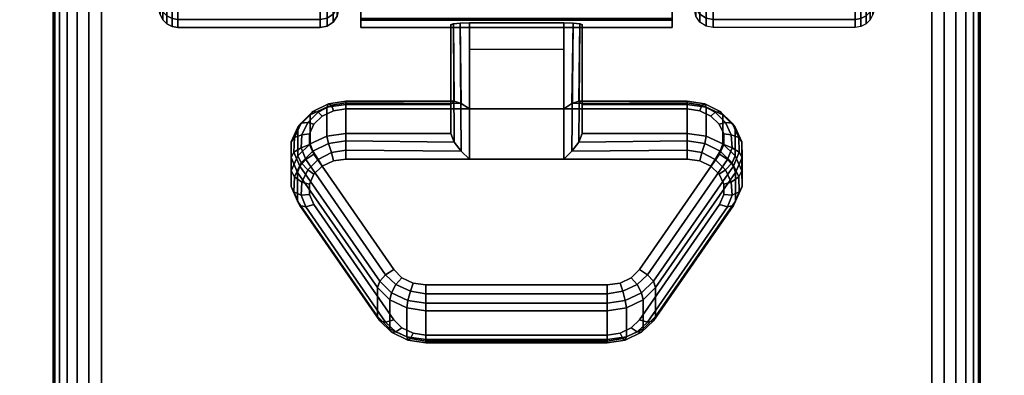
# Model space of a CAD drawing. Units: inches. Extents: x -0.2 to 72, y -24 to 0.
# Drawn here: x 57.7 to 60.3, y -5.1 to -4.1 of the extents above; entities that cross this region are included whole.
import ezdxf

# ---------------------------------------------------------------- set-up
doc = ezdxf.new("R2010")
doc.units = ezdxf.units.IN
doc.header["$MEASUREMENT"] = 0
for name, color, linetype in [('A-FURN-3-TABLE-LEG-CASTER-LOCK', 253, 'Continuous'), ('A-FURN-3-TABLE-LEG-CASTER-TREAD', 251, 'Continuous'), ('A-FURN-3-TABLE-LEG-CASTER-TRIM', 253, 'Continuous'), ('A-FURN-3-TABLE-LEG-FOOT', 253, 'Continuous'), ('A-FURN-3-TABLE-SURFACE-BOTTOM', 255, 'Continuous'), ('A-FURN-3-TABLE-SURFACE-TOP-HPL_TFL', 255, 'Continuous')]:
    doc.layers.add(name, color=color, linetype=linetype)

msp = doc.modelspace()

# ---------------------------------------------------------------- linework, layer by layer
at = {"layer": 'A-FURN-3-TABLE-LEG-CASTER-LOCK'}
for points in [[(58.8228, -4.35, 1.1969), (58.8228, -4.4282, 1.3085), (58.8228, -4.1358, 1.5132), (58.8228, -4.1345, 1.3478)], [(59.1272, -4.3623, 1.1273), (58.8728, -4.3623, 1.1273), (58.8728, -4.129, 1.2907), (59.1272, -4.129, 1.2907)], [(58.8728, -4.4978, 1.3208), (59.1272, -4.4978, 1.3208), (59.1272, -4.1307, 1.5778), (58.8728, -4.1307, 1.5778)], [(59.1772, -4.4282, 1.3085), (59.1772, -4.35, 1.1969), (59.1772, -4.1345, 1.3478), (59.1772, -4.1358, 1.5132)], [(58.8728, -4.2012, 1.2401), (59.1272, -4.2012, 1.2401), (59.1272, -4.3623, 1.1273), (58.8728, -4.3623, 1.1273)], [(58.5398, -4.35, 1.1969), (58.5398, -4.4282, 1.3085), (58.8228, -4.4282, 1.3085), (58.8228, -4.35, 1.1969)], [(59.1772, -4.35, 1.1969), (59.1772, -4.4282, 1.3085), (59.4602, -4.4282, 1.3085), (59.4602, -4.35, 1.1969)], [(58.625, -4.923, 0.962), (58.4093, -4.6117, 1.18), (58.4093, -4.5336, 1.0684), (58.625, -4.8448, 0.8504)], [(59.5907, -4.5336, 1.0684), (59.5907, -4.6117, 1.18), (59.375, -4.923, 0.962), (59.375, -4.8448, 0.8504)], [(59.2445, -4.9852, 0.9185), (58.7555, -4.9852, 0.9185), (58.7555, -4.9071, 0.8069), (59.2445, -4.9071, 0.8069)]]:
    msp.add_3dface(points, dxfattribs=at)
for points, invisible_edges in [([(59.5243, -4.3814, 1.1139), (59.5467, -4.403, 1.0988), (58.4533, -4.403, 1.0988), (58.4757, -4.3814, 1.1139)], 10), ([(59.4943, -4.3672, 1.1238), (59.5243, -4.3814, 1.1139), (58.4757, -4.3814, 1.1139), (58.5057, -4.3672, 1.1238)], 10), ([(59.4602, -4.3623, 1.1273), (59.4943, -4.3672, 1.1238), (58.5057, -4.3672, 1.1238), (58.5398, -4.3623, 1.1273)], 2), ([(59.5467, -4.403, 1.0988), (59.5586, -4.4296, 1.0801), (58.4414, -4.4296, 1.0801), (58.4533, -4.403, 1.0988)], 10), ([(59.5586, -4.4296, 1.0801), (59.5588, -4.458, 1.0603), (58.4412, -4.458, 1.0603), (58.4414, -4.4296, 1.0801)], 10), ([(59.5588, -4.458, 1.0603), (59.5472, -4.4847, 1.0416), (58.4528, -4.4847, 1.0416), (58.4412, -4.458, 1.0603)], 10), ([(59.5472, -4.4847, 1.0416), (59.3315, -4.7959, 0.8236), (58.6685, -4.7959, 0.8236), (58.4528, -4.4847, 1.0416)], 10), ([(58.5057, -4.5027, 1.3173), (58.4757, -4.5168, 1.3074), (59.5243, -4.5168, 1.3074), (59.4943, -4.5027, 1.3173)], 10), ([(58.5398, -4.4978, 1.3208), (58.5057, -4.5027, 1.3173), (59.4943, -4.5027, 1.3173), (59.4602, -4.4978, 1.3208)], 2), ([(58.4533, -4.5385, 1.2923), (58.4414, -4.5651, 1.2737), (59.5586, -4.5651, 1.2737), (59.5467, -4.5385, 1.2923)], 10), ([(58.4757, -4.5168, 1.3074), (58.4533, -4.5385, 1.2923), (59.5467, -4.5385, 1.2923), (59.5243, -4.5168, 1.3074)], 10), ([(58.4414, -4.5651, 1.2737), (58.4412, -4.5935, 1.2538), (59.5588, -4.5935, 1.2538), (59.5586, -4.5651, 1.2737)], 10), ([(58.4412, -4.5935, 1.2538), (58.4528, -4.6202, 1.2351), (59.5472, -4.6202, 1.2351), (59.5588, -4.5935, 1.2538)], 10), ([(58.4528, -4.6202, 1.2351), (58.6685, -4.9314, 1.0171), (59.3315, -4.9314, 1.0171), (59.5472, -4.6202, 1.2351)], 10), ([(59.3315, -4.7959, 0.8236), (59.3092, -4.818, 0.8082), (58.6908, -4.818, 0.8082), (58.6685, -4.7959, 0.8236)], 10), ([(59.3092, -4.818, 0.8082), (59.279, -4.8324, 0.7981), (58.721, -4.8324, 0.7981), (58.6908, -4.818, 0.8082)], 10), ([(59.279, -4.8324, 0.7981), (59.2445, -4.8374, 0.7946), (58.7555, -4.8374, 0.7946), (58.721, -4.8324, 0.7981)], 8), ([(58.6685, -4.9314, 1.0171), (58.6908, -4.9535, 1.0017), (59.3092, -4.9535, 1.0017), (59.3315, -4.9314, 1.0171)], 10), ([(58.6908, -4.9535, 1.0017), (58.721, -4.9679, 0.9916), (59.279, -4.9679, 0.9916), (59.3092, -4.9535, 1.0017)], 10), ([(58.721, -4.9679, 0.9916), (58.7555, -4.9729, 0.9881), (59.2445, -4.9729, 0.9881), (59.279, -4.9679, 0.9916)], 8)]:
    msp.add_3dface(points, dxfattribs=dict(at, invisible_edges=invisible_edges))
at = {"layer": 'A-FURN-3-TABLE-LEG-CASTER-TRIM', "invisible_edges": 10}
for points in [[(58.58, -1.2773, 1.6808), (58.58, -1.2576, 1.4286), (58.58, -4.1424, 1.4286), (58.58, -4.1227, 1.6808)], [(58.58, -1.2576, 1.4286), (58.58, -1.2822, 1.1768), (58.58, -4.1178, 1.1768), (58.58, -4.1424, 1.4286)], [(59.42, -4.1227, 1.6808), (59.42, -4.1424, 1.4286), (59.42, -1.2576, 1.4286), (59.42, -1.2773, 1.6808)], [(59.42, -4.1424, 1.4286), (59.42, -4.1178, 1.1768), (59.42, -1.2822, 1.1768), (59.42, -1.2576, 1.4286)], [(58.58, -1.3408, 1.9257), (58.58, -1.2773, 1.6808), (58.58, -4.1227, 1.6808), (58.58, -4.0592, 1.9257)], [(59.42, -4.0592, 1.9257), (59.42, -4.1227, 1.6808), (59.42, -1.2773, 1.6808), (59.42, -1.3408, 1.9257)]]:
    msp.add_3dface(points, dxfattribs=at)
at = {"layer": 'A-FURN-3-TABLE-SURFACE-BOTTOM', "invisible_edges": 5}
msp.add_3dface([(70, -0.1181, 41.03), (70, -23.8819, 41.03), (2, -23.8819, 41.03), (2, -0.1181, 41.03)], dxfattribs=at)
at = {"layer": 'A-FURN-3-TABLE-SURFACE-TOP-HPL_TFL', "invisible_edges": 10}
msp.add_3dface([(2, -23.8819, 42.03), (70, -23.8819, 42.03), (70, -0.1181, 42.03), (2, -0.1181, 42.03)], dxfattribs=at)

# ---------------------------------------------------------------- meshes
at = {"layer": 'A-FURN-3-TABLE-LEG-CASTER-LOCK'}
mesh = msp.add_polymesh((2, 4), dxfattribs=at)
for k, corner in enumerate([(58.8228, -4.1345, 1.3478), (58.8295, -4.1317, 1.3187), (58.8478, -4.1297, 1.2981), (58.8728, -4.129, 1.2907), (58.8228, -4.35, 1.1969), (58.8317, -4.341, 1.1686), (58.8507, -4.3472, 1.1442), (58.8728, -4.3623, 1.1273)]):
    mesh.set_mesh_vertex(divmod(k, 4), corner)
mesh = msp.add_polymesh((2, 4), dxfattribs=at)
for k, corner in enumerate([(58.8728, -4.1307, 1.5778), (58.8478, -4.1314, 1.5694), (58.8295, -4.1332, 1.5462), (58.8228, -4.1358, 1.5132), (58.8728, -4.4978, 1.3208), (58.8507, -4.4767, 1.3292), (58.8317, -4.4517, 1.3267), (58.8228, -4.4282, 1.3085)]):
    mesh.set_mesh_vertex(divmod(k, 4), corner)
mesh = msp.add_polymesh((2, 4), dxfattribs=at)
for k, corner in enumerate([(59.1772, -4.35, 1.1969), (59.1683, -4.341, 1.1686), (59.1493, -4.3472, 1.1442), (59.1272, -4.3623, 1.1273), (59.1772, -4.1345, 1.3478), (59.1705, -4.1317, 1.3187), (59.1522, -4.1297, 1.2981), (59.1272, -4.129, 1.2907)]):
    mesh.set_mesh_vertex(divmod(k, 4), corner)
mesh = msp.add_polymesh((2, 4), dxfattribs=at)
for k, corner in enumerate([(59.1272, -4.4978, 1.3208), (59.1493, -4.4767, 1.3292), (59.1683, -4.4517, 1.3267), (59.1772, -4.4282, 1.3085), (59.1272, -4.1307, 1.5778), (59.1522, -4.1314, 1.5694), (59.1705, -4.1332, 1.5462), (59.1772, -4.1358, 1.5132)]):
    mesh.set_mesh_vertex(divmod(k, 4), corner)
mesh = msp.add_polymesh((7, 4), dxfattribs=at)
for k, corner in enumerate([(58.5398, -4.35, 1.1969), (58.5398, -4.3412, 1.1726), (58.5398, -4.3457, 1.1471), (58.5398, -4.3623, 1.1273), (58.4886, -4.3574, 1.1918), (58.4926, -4.3485, 1.1675), (58.5005, -4.3523, 1.1425), (58.5057, -4.3672, 1.1238), (58.4436, -4.3786, 1.1769), (58.4505, -4.3693, 1.1529), (58.4647, -4.371, 1.1294), (58.4757, -4.3814, 1.1139), (58.4101, -4.4111, 1.1542), (58.4186, -4.4008, 1.1309), (58.4369, -4.399, 1.1098), (58.4533, -4.403, 1.0988), (58.3922, -4.451, 1.1262), (58.4009, -4.4391, 1.104), (58.4209, -4.4326, 1.0862), (58.4414, -4.4296, 1.0801), (58.3919, -4.4935, 1.0964), (58.3996, -4.4794, 1.0758), (58.4187, -4.4674, 1.0619), (58.4412, -4.458, 1.0603), (58.4093, -4.5336, 1.0684), (58.4151, -4.5165, 1.0498), (58.4311, -4.4986, 1.04), (58.4528, -4.4847, 1.0416)]):
    mesh.set_mesh_vertex(divmod(k, 4), corner)
mesh = msp.add_polymesh((2, 7), dxfattribs=at)
for k, corner in enumerate([(58.5398, -4.35, 1.1969), (58.4886, -4.3574, 1.1918), (58.4436, -4.3786, 1.1769), (58.4101, -4.4111, 1.1542), (58.3922, -4.451, 1.1262), (58.3919, -4.4935, 1.0964), (58.4093, -4.5336, 1.0684), (58.5398, -4.4282, 1.3085), (58.4886, -4.4355, 1.3033), (58.4436, -4.4567, 1.2885), (58.4101, -4.4892, 1.2657), (58.3922, -4.5291, 1.2378), (58.3919, -4.5716, 1.208), (58.4093, -4.6117, 1.18)]):
    mesh.set_mesh_vertex(divmod(k, 7), corner)
mesh = msp.add_polymesh((2, 4), dxfattribs=at)
for k, corner in enumerate([(58.8228, -4.35, 1.1969), (58.8317, -4.341, 1.1686), (58.8507, -4.3472, 1.1442), (58.8728, -4.3623, 1.1273), (58.5398, -4.35, 1.1969), (58.5398, -4.3412, 1.1726), (58.5398, -4.3457, 1.1471), (58.5398, -4.3623, 1.1273)]):
    mesh.set_mesh_vertex(divmod(k, 4), corner)
mesh = msp.add_polymesh((2, 4), dxfattribs=at)
for k, corner in enumerate([(59.4602, -4.35, 1.1969), (59.4602, -4.3412, 1.1726), (59.4602, -4.3457, 1.1471), (59.4602, -4.3623, 1.1273), (59.1772, -4.35, 1.1969), (59.1683, -4.341, 1.1686), (59.1493, -4.3472, 1.1442), (59.1272, -4.3623, 1.1273)]):
    mesh.set_mesh_vertex(divmod(k, 4), corner)
mesh = msp.add_polymesh((7, 4), dxfattribs=at)
for k, corner in enumerate([(59.5907, -4.5336, 1.0684), (59.5849, -4.5165, 1.0498), (59.5689, -4.4986, 1.04), (59.5472, -4.4847, 1.0416), (59.6081, -4.4935, 1.0964), (59.6004, -4.4794, 1.0758), (59.5813, -4.4674, 1.0619), (59.5588, -4.458, 1.0603), (59.6078, -4.451, 1.1262), (59.5991, -4.4391, 1.104), (59.5791, -4.4326, 1.0862), (59.5586, -4.4296, 1.0801), (59.5899, -4.4111, 1.1542), (59.5814, -4.4008, 1.1309), (59.5631, -4.399, 1.1098), (59.5467, -4.403, 1.0988), (59.5564, -4.3786, 1.1769), (59.5495, -4.3693, 1.1529), (59.5353, -4.371, 1.1294), (59.5243, -4.3814, 1.1139), (59.5114, -4.3574, 1.1918), (59.5074, -4.3485, 1.1675), (59.4995, -4.3523, 1.1425), (59.4943, -4.3672, 1.1238), (59.4602, -4.35, 1.1969), (59.4602, -4.3412, 1.1726), (59.4602, -4.3457, 1.1471), (59.4602, -4.3623, 1.1273)]):
    mesh.set_mesh_vertex(divmod(k, 4), corner)
mesh = msp.add_polymesh((2, 7), dxfattribs=at)
for k, corner in enumerate([(59.5907, -4.5336, 1.0684), (59.6081, -4.4935, 1.0964), (59.6078, -4.451, 1.1262), (59.5899, -4.4111, 1.1542), (59.5564, -4.3786, 1.1769), (59.5114, -4.3574, 1.1918), (59.4602, -4.35, 1.1969), (59.5907, -4.6117, 1.18), (59.6081, -4.5716, 1.208), (59.6078, -4.5291, 1.2378), (59.5899, -4.4892, 1.2657), (59.5564, -4.4567, 1.2885), (59.5114, -4.4355, 1.3033), (59.4602, -4.4282, 1.3085)]):
    mesh.set_mesh_vertex(divmod(k, 7), corner)
mesh = msp.add_polymesh((7, 4), dxfattribs=at)
for k, corner in enumerate([(58.5398, -4.4978, 1.3208), (58.5398, -4.4735, 1.3296), (58.5398, -4.448, 1.3251), (58.5398, -4.4282, 1.3085), (58.5057, -4.5027, 1.3173), (58.5005, -4.4801, 1.325), (58.4926, -4.4553, 1.32), (58.4886, -4.4355, 1.3033), (58.4757, -4.5168, 1.3074), (58.4647, -4.4988, 1.3119), (58.4505, -4.4761, 1.3055), (58.4436, -4.4567, 1.2885), (58.4533, -4.5385, 1.2923), (58.4369, -4.5268, 1.2923), (58.4186, -4.5076, 1.2834), (58.4101, -4.4892, 1.2657), (58.4414, -4.5651, 1.2737), (58.4209, -4.5604, 1.2688), (58.4009, -4.5459, 1.2566), (58.3922, -4.5291, 1.2378), (58.4412, -4.5935, 1.2538), (58.4187, -4.5952, 1.2444), (58.3996, -4.5862, 1.2284), (58.3919, -4.5716, 1.208), (58.4528, -4.6202, 1.2351), (58.4311, -4.6264, 1.2225), (58.4151, -4.6233, 1.2024), (58.4093, -4.6117, 1.18)]):
    mesh.set_mesh_vertex(divmod(k, 4), corner)
mesh = msp.add_polymesh((2, 4), dxfattribs=at)
for k, corner in enumerate([(58.5398, -4.4282, 1.3085), (58.5398, -4.448, 1.3251), (58.5398, -4.4735, 1.3296), (58.5398, -4.4978, 1.3208), (58.8228, -4.4282, 1.3085), (58.8317, -4.4517, 1.3267), (58.8507, -4.4767, 1.3292), (58.8728, -4.4978, 1.3208)]):
    mesh.set_mesh_vertex(divmod(k, 4), corner)
mesh = msp.add_polymesh((2, 4), dxfattribs=at)
for k, corner in enumerate([(59.4602, -4.4978, 1.3208), (59.4602, -4.4735, 1.3296), (59.4602, -4.448, 1.3251), (59.4602, -4.4282, 1.3085), (59.1272, -4.4978, 1.3208), (59.1493, -4.4767, 1.3292), (59.1683, -4.4517, 1.3267), (59.1772, -4.4282, 1.3085)]):
    mesh.set_mesh_vertex(divmod(k, 4), corner)
mesh = msp.add_polymesh((7, 4), dxfattribs=at)
for k, corner in enumerate([(59.5472, -4.6202, 1.2351), (59.5689, -4.6264, 1.2225), (59.5849, -4.6233, 1.2024), (59.5907, -4.6117, 1.18), (59.5588, -4.5935, 1.2538), (59.5813, -4.5952, 1.2444), (59.6004, -4.5862, 1.2284), (59.6081, -4.5716, 1.208), (59.5586, -4.5651, 1.2737), (59.5791, -4.5604, 1.2688), (59.5991, -4.5459, 1.2566), (59.6078, -4.5291, 1.2378), (59.5467, -4.5385, 1.2923), (59.5631, -4.5268, 1.2923), (59.5814, -4.5076, 1.2834), (59.5899, -4.4892, 1.2657), (59.5243, -4.5168, 1.3074), (59.5353, -4.4988, 1.3119), (59.5495, -4.4761, 1.3055), (59.5564, -4.4567, 1.2885), (59.4943, -4.5027, 1.3173), (59.4995, -4.4801, 1.325), (59.5074, -4.4553, 1.32), (59.5114, -4.4355, 1.3033), (59.4602, -4.4978, 1.3208), (59.4602, -4.4735, 1.3296), (59.4602, -4.448, 1.3251), (59.4602, -4.4282, 1.3085)]):
    mesh.set_mesh_vertex(divmod(k, 4), corner)
mesh = msp.add_polymesh((2, 4), dxfattribs=at)
for k, corner in enumerate([(58.4093, -4.5336, 1.0684), (58.4151, -4.5165, 1.0498), (58.4311, -4.4986, 1.04), (58.4528, -4.4847, 1.0416), (58.625, -4.8448, 0.8504), (58.6308, -4.8278, 0.8319), (58.6467, -4.8099, 0.8221), (58.6685, -4.7959, 0.8236)]):
    mesh.set_mesh_vertex(divmod(k, 4), corner)
mesh = msp.add_polymesh((2, 4), dxfattribs=at)
for k, corner in enumerate([(59.375, -4.8448, 0.8504), (59.3692, -4.8278, 0.8319), (59.3533, -4.8099, 0.8221), (59.3315, -4.7959, 0.8236), (59.5907, -4.5336, 1.0684), (59.5849, -4.5165, 1.0498), (59.5689, -4.4986, 1.04), (59.5472, -4.4847, 1.0416)]):
    mesh.set_mesh_vertex(divmod(k, 4), corner)
mesh = msp.add_polymesh((2, 4), dxfattribs=at)
for k, corner in enumerate([(58.4528, -4.6202, 1.2351), (58.4311, -4.6264, 1.2225), (58.4151, -4.6233, 1.2024), (58.4093, -4.6117, 1.18), (58.6685, -4.9314, 1.0171), (58.6467, -4.9377, 1.0046), (58.6308, -4.9346, 0.9844), (58.625, -4.923, 0.962)]):
    mesh.set_mesh_vertex(divmod(k, 4), corner)
mesh = msp.add_polymesh((2, 4), dxfattribs=at)
for k, corner in enumerate([(59.3315, -4.9314, 1.0171), (59.3533, -4.9377, 1.0046), (59.3692, -4.9346, 0.9844), (59.375, -4.923, 0.962), (59.5472, -4.6202, 1.2351), (59.5689, -4.6264, 1.2225), (59.5849, -4.6233, 1.2024), (59.5907, -4.6117, 1.18)]):
    mesh.set_mesh_vertex(divmod(k, 4), corner)
mesh = msp.add_polymesh((4, 4), dxfattribs=at)
for k, corner in enumerate([(58.625, -4.8448, 0.8504), (58.6308, -4.8278, 0.8319), (58.6467, -4.8099, 0.8221), (58.6685, -4.7959, 0.8236), (58.6585, -4.8779, 0.8273), (58.6628, -4.8587, 0.8102), (58.6747, -4.8361, 0.8037), (58.6908, -4.818, 0.8082), (58.7038, -4.8996, 0.8121), (58.7069, -4.8797, 0.7955), (58.7138, -4.8548, 0.7906), (58.721, -4.8324, 0.7981), (58.7555, -4.9071, 0.8069), (58.7555, -4.8872, 0.7902), (58.7555, -4.8617, 0.7857), (58.7555, -4.8374, 0.7946)]):
    mesh.set_mesh_vertex(divmod(k, 4), corner)
mesh = msp.add_polymesh((4, 4), dxfattribs=at)
for k, corner in enumerate([(59.2445, -4.9071, 0.8069), (59.2445, -4.8872, 0.7902), (59.2445, -4.8617, 0.7857), (59.2445, -4.8374, 0.7946), (59.2962, -4.8996, 0.8121), (59.2931, -4.8797, 0.7955), (59.2862, -4.8548, 0.7906), (59.279, -4.8324, 0.7981), (59.3415, -4.8779, 0.8273), (59.3372, -4.8587, 0.8102), (59.3253, -4.8361, 0.8037), (59.3092, -4.818, 0.8082), (59.375, -4.8448, 0.8504), (59.3692, -4.8278, 0.8319), (59.3533, -4.8099, 0.8221), (59.3315, -4.7959, 0.8236)]):
    mesh.set_mesh_vertex(divmod(k, 4), corner)
mesh = msp.add_polymesh((2, 4), dxfattribs=at)
for k, corner in enumerate([(58.625, -4.8448, 0.8504), (58.6585, -4.8779, 0.8273), (58.7038, -4.8996, 0.8121), (58.7555, -4.9071, 0.8069), (58.625, -4.923, 0.962), (58.6585, -4.9561, 0.9389), (58.7038, -4.9777, 0.9237), (58.7555, -4.9852, 0.9185)]):
    mesh.set_mesh_vertex(divmod(k, 4), corner)
mesh = msp.add_polymesh((2, 4), dxfattribs=at)
for k, corner in enumerate([(58.7555, -4.9071, 0.8069), (58.7555, -4.8872, 0.7902), (58.7555, -4.8617, 0.7857), (58.7555, -4.8374, 0.7946), (59.2445, -4.9071, 0.8069), (59.2445, -4.8872, 0.7902), (59.2445, -4.8617, 0.7857), (59.2445, -4.8374, 0.7946)]):
    mesh.set_mesh_vertex(divmod(k, 4), corner)
mesh = msp.add_polymesh((2, 4), dxfattribs=at)
for k, corner in enumerate([(59.2445, -4.9071, 0.8069), (59.2962, -4.8996, 0.8121), (59.3415, -4.8779, 0.8273), (59.375, -4.8448, 0.8504), (59.2445, -4.9852, 0.9185), (59.2962, -4.9777, 0.9237), (59.3415, -4.9561, 0.9389), (59.375, -4.923, 0.962)]):
    mesh.set_mesh_vertex(divmod(k, 4), corner)
mesh = msp.add_polymesh((4, 4), dxfattribs=at)
for k, corner in enumerate([(58.6685, -4.9314, 1.0171), (58.6467, -4.9377, 1.0046), (58.6308, -4.9346, 0.9844), (58.625, -4.923, 0.962), (58.6908, -4.9535, 1.0017), (58.6747, -4.9639, 0.9862), (58.6628, -4.9655, 0.9628), (58.6585, -4.9561, 0.9389), (58.721, -4.9679, 0.9916), (58.7138, -4.9826, 0.9731), (58.7069, -4.9865, 0.9481), (58.7038, -4.9777, 0.9237), (58.7555, -4.9729, 0.9881), (58.7555, -4.9896, 0.9683), (58.7555, -4.994, 0.9428), (58.7555, -4.9852, 0.9185)]):
    mesh.set_mesh_vertex(divmod(k, 4), corner)
mesh = msp.add_polymesh((4, 4), dxfattribs=at)
for k, corner in enumerate([(59.2445, -4.9729, 0.9881), (59.2445, -4.9896, 0.9683), (59.2445, -4.994, 0.9428), (59.2445, -4.9852, 0.9185), (59.279, -4.9679, 0.9916), (59.2862, -4.9826, 0.9731), (59.2931, -4.9865, 0.9481), (59.2962, -4.9777, 0.9237), (59.3092, -4.9535, 1.0017), (59.3253, -4.9639, 0.9862), (59.3372, -4.9655, 0.9628), (59.3415, -4.9561, 0.9389), (59.3315, -4.9314, 1.0171), (59.3533, -4.9377, 1.0046), (59.3692, -4.9346, 0.9844), (59.375, -4.923, 0.962)]):
    mesh.set_mesh_vertex(divmod(k, 4), corner)
mesh = msp.add_polymesh((2, 4), dxfattribs=at)
for k, corner in enumerate([(58.7555, -4.9729, 0.9881), (58.7555, -4.9896, 0.9683), (58.7555, -4.994, 0.9428), (58.7555, -4.9852, 0.9185), (59.2445, -4.9729, 0.9881), (59.2445, -4.9896, 0.9683), (59.2445, -4.994, 0.9428), (59.2445, -4.9852, 0.9185)]):
    mesh.set_mesh_vertex(divmod(k, 4), corner)
at = {"layer": 'A-FURN-3-TABLE-LEG-CASTER-TREAD'}
mesh = msp.add_polymesh((9, 9), dxfattribs=at)
for k, corner in enumerate([(60.0662, -3.7075, 1.4425), (60.0432, -3.8083, 1.4425), (60.018, -3.9085, 1.4425), (59.9906, -4.0082, 1.4425), (59.9611, -4.1073, 1.4425), (59.9541, -4.1215, 1.4425), (59.943, -4.1328, 1.4425), (59.9289, -4.14, 1.4425), (59.9133, -4.1425, 1.4425), (60.0662, -3.6922, 1.2675), (60.0432, -3.7914, 1.25), (60.018, -3.8902, 1.2326), (59.9906, -3.9884, 1.2153), (59.9611, -4.0859, 1.1981), (59.9541, -4.0999, 1.1957), (59.943, -4.111, 1.1937), (59.9289, -4.1181, 1.1924), (59.9133, -4.1206, 1.192), (60.0662, -3.6467, 1.0979), (60.0432, -3.7414, 1.0634), (60.018, -3.8357, 1.0292), (59.9906, -3.9293, 0.9951), (59.9611, -4.0224, 0.9612), (59.9541, -4.0358, 0.9563), (59.943, -4.0463, 0.9525), (59.9289, -4.0532, 0.95), (59.9133, -4.0555, 0.9491), (60.0662, -3.5725, 0.9388), (60.0432, -3.6598, 0.8884), (60.018, -3.7466, 0.8382), (59.9906, -3.833, 0.7884), (59.9611, -3.9188, 0.7388), (59.9541, -3.931, 0.7318), (59.943, -3.9408, 0.7261), (59.9289, -3.9471, 0.7225), (59.9133, -3.9492, 0.7213), (60.0662, -3.4718, 0.7949), (60.0432, -3.549, 0.7301), (60.018, -3.6258, 0.6657), (59.9906, -3.7022, 0.6016), (59.9611, -3.7781, 0.5379), (59.9541, -3.7889, 0.5288), (59.943, -3.7976, 0.5215), (59.9289, -3.8031, 0.5169), (59.9133, -3.805, 0.5153), (60.0662, -3.3476, 0.6707), (60.0432, -3.4124, 0.5935), (60.018, -3.4768, 0.5167), (59.9906, -3.5409, 0.4403), (59.9611, -3.6046, 0.3644), (59.9541, -3.6137, 0.3536), (59.943, -3.621, 0.3449), (59.9289, -3.6256, 0.3394), (59.9133, -3.6272, 0.3375), (60.0662, -3.2037, 0.57), (60.0432, -3.2541, 0.4827), (60.018, -3.3043, 0.3959), (59.9906, -3.3541, 0.3095), (59.9611, -3.4037, 0.2237), (59.9541, -3.4107, 0.2115), (59.943, -3.4164, 0.2017), (59.9289, -3.42, 0.1954), (59.9133, -3.4212, 0.1933), (60.0662, -3.0446, 0.4958), (60.0432, -3.0791, 0.4011), (60.018, -3.1133, 0.3068), (59.9906, -3.1474, 0.2132), (59.9611, -3.1813, 0.1201), (59.9541, -3.1862, 0.1067), (59.943, -3.19, 0.0962), (59.9289, -3.1925, 0.0893), (59.9133, -3.1934, 0.087), (60.0662, -2.875, 0.4503), (60.0432, -2.8925, 0.3511), (60.018, -2.9099, 0.2523), (59.9906, -2.9272, 0.1541), (59.9611, -2.9444, 0.0566), (59.9541, -2.9468, 0.0426), (59.943, -2.9488, 0.0315), (59.9289, -2.9501, 0.0244), (59.9133, -2.9505, 0.0219)]):
    mesh.set_mesh_vertex(divmod(k, 9), corner)
mesh = msp.add_polymesh((9, 6), dxfattribs=at)
for k, corner in enumerate([(59.9133, -4.1425, 1.4425), (59.53, -4.1425, 1.4425), (59.5109, -4.1387, 1.4425), (59.4946, -4.1279, 1.4425), (59.4838, -4.1116, 1.4425), (59.48, -4.0925, 1.4425), (59.9133, -4.1206, 1.192), (59.53, -4.1206, 1.192), (59.5109, -4.1168, 1.1927), (59.4946, -4.1062, 1.1946), (59.4838, -4.0902, 1.1974), (59.48, -4.0713, 1.2007), (59.9133, -4.0555, 0.9491), (59.53, -4.0555, 0.9491), (59.5109, -4.0519, 0.9504), (59.4946, -4.0417, 0.9541), (59.4838, -4.0265, 0.9597), (59.48, -4.0085, 0.9662), (59.9133, -3.9492, 0.7213), (59.53, -3.9492, 0.7213), (59.5109, -3.9459, 0.7232), (59.4946, -3.9366, 0.7286), (59.4838, -3.9225, 0.7367), (59.48, -3.9059, 0.7463), (59.9133, -3.805, 0.5153), (59.53, -3.805, 0.5153), (59.5109, -3.8021, 0.5177), (59.4946, -3.7938, 0.5247), (59.4838, -3.7814, 0.5351), (59.48, -3.7667, 0.5474), (59.9133, -3.6272, 0.3375), (59.53, -3.6272, 0.3375), (59.5109, -3.6248, 0.3404), (59.4946, -3.6178, 0.3487), (59.4838, -3.6074, 0.3611), (59.48, -3.5951, 0.3758), (59.9133, -3.4212, 0.1933), (59.53, -3.4212, 0.1933), (59.5109, -3.4193, 0.1966), (59.4946, -3.4139, 0.2059), (59.4838, -3.4058, 0.22), (59.48, -3.3962, 0.2366), (59.9133, -3.1934, 0.087), (59.53, -3.1934, 0.087), (59.5109, -3.1921, 0.0906), (59.4946, -3.1884, 0.1008), (59.4838, -3.1828, 0.116), (59.48, -3.1763, 0.134), (59.9133, -2.9505, 0.0219), (59.53, -2.9505, 0.0219), (59.5109, -2.9498, 0.0257), (59.4946, -2.9479, 0.0363), (59.4838, -2.9451, 0.0523), (59.48, -2.9418, 0.0712)]):
    mesh.set_mesh_vertex(divmod(k, 6), corner)
mesh = msp.add_polymesh((9, 9), dxfattribs=at)
for k, corner in enumerate([(57.9338, -3.6467, 1.0979), (57.9568, -3.7414, 1.0634), (57.982, -3.8357, 1.0292), (58.0094, -3.9293, 0.9951), (58.0389, -4.0224, 0.9612), (58.0459, -4.0358, 0.9563), (58.057, -4.0463, 0.9525), (58.0711, -4.0532, 0.95), (58.0867, -4.0555, 0.9491), (57.9338, -3.6922, 1.2675), (57.9568, -3.7914, 1.25), (57.982, -3.8902, 1.2326), (58.0094, -3.9884, 1.2153), (58.0389, -4.0859, 1.1981), (58.0459, -4.0999, 1.1957), (58.057, -4.111, 1.1937), (58.0711, -4.1181, 1.1924), (58.0867, -4.1206, 1.192), (57.9338, -3.7075, 1.4425), (57.9568, -3.8083, 1.4425), (57.982, -3.9085, 1.4425), (58.0094, -4.0082, 1.4425), (58.0389, -4.1073, 1.4425), (58.0459, -4.1215, 1.4425), (58.057, -4.1328, 1.4425), (58.0711, -4.14, 1.4425), (58.0867, -4.1425, 1.4425), (57.9338, -3.6922, 1.6175), (57.9568, -3.7914, 1.635), (57.982, -3.8902, 1.6524), (58.0094, -3.9884, 1.6697), (58.0389, -4.0859, 1.6869), (58.0459, -4.0999, 1.6893), (58.057, -4.111, 1.6913), (58.0711, -4.1181, 1.6926), (58.0867, -4.1206, 1.693), (57.9338, -3.6467, 1.7871), (57.9568, -3.7414, 1.8216), (57.982, -3.8357, 1.8558), (58.0094, -3.9293, 1.8899), (58.0389, -4.0224, 1.9238), (58.0459, -4.0358, 1.9287), (58.057, -4.0463, 1.9325), (58.0711, -4.0532, 1.935), (58.0867, -4.0555, 1.9359), (57.9338, -3.5725, 1.9463), (57.9568, -3.6598, 1.9966), (57.982, -3.7466, 2.0468), (58.0094, -3.833, 2.0966), (58.0389, -3.9188, 2.1462), (58.0459, -3.931, 2.1532), (58.057, -3.9408, 2.1589), (58.0711, -3.9471, 2.1625), (58.0867, -3.9492, 2.1638), (57.9338, -3.4718, 2.0901), (57.9568, -3.549, 2.1549), (57.982, -3.6258, 2.2193), (58.0094, -3.7022, 2.2834), (58.0389, -3.7781, 2.3471), (58.0459, -3.7889, 2.3562), (58.057, -3.7976, 2.3635), (58.0711, -3.8031, 2.3681), (58.0867, -3.805, 2.3697), (57.9338, -3.3476, 2.2143), (57.9568, -3.4124, 2.2915), (57.982, -3.4768, 2.3683), (58.0094, -3.5409, 2.4447), (58.0389, -3.6046, 2.5206), (58.0459, -3.6137, 2.5314), (58.057, -3.621, 2.5401), (58.0711, -3.6256, 2.5456), (58.0867, -3.6272, 2.5475), (57.9338, -3.2037, 2.315), (57.9568, -3.2541, 2.4023), (57.982, -3.3043, 2.4891), (58.0094, -3.3541, 2.5755), (58.0389, -3.4037, 2.6613), (58.0459, -3.4107, 2.6735), (58.057, -3.4164, 2.6833), (58.0711, -3.42, 2.6896), (58.0867, -3.4212, 2.6917)]):
    mesh.set_mesh_vertex(divmod(k, 9), corner)
mesh = msp.add_polymesh((9, 6), dxfattribs=at)
for k, corner in enumerate([(58.0867, -4.0555, 0.9491), (58.47, -4.0555, 0.9491), (58.4891, -4.0519, 0.9504), (58.5054, -4.0417, 0.9541), (58.5162, -4.0265, 0.9597), (58.52, -4.0085, 0.9662), (58.0867, -4.1206, 1.192), (58.47, -4.1206, 1.192), (58.4891, -4.1168, 1.1927), (58.5054, -4.1062, 1.1946), (58.5162, -4.0902, 1.1974), (58.52, -4.0713, 1.2007), (58.0867, -4.1425, 1.4425), (58.47, -4.1425, 1.4425), (58.4891, -4.1387, 1.4425), (58.5054, -4.1279, 1.4425), (58.5162, -4.1116, 1.4425), (58.52, -4.0925, 1.4425), (58.0867, -4.1206, 1.693), (58.47, -4.1206, 1.693), (58.4891, -4.1168, 1.6923), (58.5054, -4.1062, 1.6904), (58.5162, -4.0902, 1.6876), (58.52, -4.0713, 1.6843), (58.0867, -4.0555, 1.9359), (58.47, -4.0555, 1.9359), (58.4891, -4.0519, 1.9346), (58.5054, -4.0417, 1.9309), (58.5162, -4.0265, 1.9253), (58.52, -4.0085, 1.9188), (58.0867, -3.9492, 2.1638), (58.47, -3.9492, 2.1638), (58.4891, -3.9459, 2.1618), (58.5054, -3.9366, 2.1564), (58.5162, -3.9225, 2.1483), (58.52, -3.9059, 2.1388), (58.0867, -3.805, 2.3697), (58.47, -3.805, 2.3697), (58.4891, -3.8021, 2.3673), (58.5054, -3.7938, 2.3603), (58.5162, -3.7814, 2.3499), (58.52, -3.7667, 2.3376), (58.0867, -3.6272, 2.5475), (58.47, -3.6272, 2.5475), (58.4891, -3.6248, 2.5446), (58.5054, -3.6178, 2.5363), (58.5162, -3.6074, 2.5239), (58.52, -3.5951, 2.5092), (58.0867, -3.4212, 2.6917), (58.47, -3.4212, 2.6917), (58.4891, -3.4193, 2.6884), (58.5054, -3.4139, 2.6791), (58.5162, -3.4058, 2.665), (58.52, -3.3962, 2.6484)]):
    mesh.set_mesh_vertex(divmod(k, 6), corner)
at = {"layer": 'A-FURN-3-TABLE-LEG-CASTER-TRIM'}
mesh = msp.add_polymesh((2, 27), dxfattribs=at)
for k, corner in enumerate([(58.58, -1.608, 0.5), (58.58, -1.4601, 0.7053), (58.58, -1.3504, 0.9332), (58.58, -1.2822, 1.1768), (58.58, -1.2576, 1.4286), (58.58, -1.2773, 1.6808), (58.58, -1.3408, 1.9257), (58.58, -1.4462, 2.1557), (58.58, -1.59, 2.3638), (58.58, -1.7681, 2.5435), (58.58, -1.9747, 2.6894), (58.58, -2.2037, 2.7969), (58.58, -2.448, 2.8628), (58.58, -2.7, 2.885), (58.58, -2.952, 2.8628), (58.58, -3.1963, 2.7969), (58.58, -3.4253, 2.6894), (58.58, -3.6319, 2.5435), (58.58, -3.81, 2.3638), (58.58, -3.9538, 2.1557), (58.58, -4.0592, 1.9257), (58.58, -4.1227, 1.6808), (58.58, -4.1424, 1.4286), (58.58, -4.1178, 1.1768), (58.58, -4.0496, 0.9332), (58.58, -3.9399, 0.7053), (58.58, -3.792, 0.5), (59.42, -1.608, 0.5), (59.42, -1.4601, 0.7053), (59.42, -1.3504, 0.9332), (59.42, -1.2822, 1.1768), (59.42, -1.2576, 1.4286), (59.42, -1.2773, 1.6808), (59.42, -1.3408, 1.9257), (59.42, -1.4462, 2.1557), (59.42, -1.59, 2.3638), (59.42, -1.7681, 2.5435), (59.42, -1.9747, 2.6894), (59.42, -2.2037, 2.7969), (59.42, -2.448, 2.8628), (59.42, -2.7, 2.885), (59.42, -2.952, 2.8628), (59.42, -3.1963, 2.7969), (59.42, -3.4253, 2.6894), (59.42, -3.6319, 2.5435), (59.42, -3.81, 2.3638), (59.42, -3.9538, 2.1557), (59.42, -4.0592, 1.9257), (59.42, -4.1227, 1.6808), (59.42, -4.1424, 1.4286), (59.42, -4.1178, 1.1768), (59.42, -4.0496, 0.9332), (59.42, -3.9399, 0.7053), (59.42, -3.792, 0.5)]):
    mesh.set_mesh_vertex(divmod(k, 27), corner)
at = {"layer": 'A-FURN-3-TABLE-LEG-FOOT'}
mesh = msp.add_polymesh((2, 29), dxfattribs=at)
for k, corner in enumerate([(60.12, -23, 4.5), (60.1536, -23, 4.4956), (60.185, -23, 4.4826), (60.2119, -23, 4.4619), (60.2326, -23, 4.435), (60.2456, -23, 4.4036), (60.25, -23, 4.37), (60.25, -23, 3.63), (60.2456, -23, 3.5964), (60.2326, -23, 3.565), (60.2119, -23, 3.5381), (60.185, -23, 3.5174), (60.1536, -23, 3.5044), (60.12, -23, 3.5), (57.88, -23, 3.5), (57.8464, -23, 3.5044), (57.815, -23, 3.5174), (57.7881, -23, 3.5381), (57.7674, -23, 3.565), (57.7544, -23, 3.5964), (57.75, -23, 3.63), (57.75, -23, 4.37), (57.7544, -23, 4.4036), (57.7674, -23, 4.435), (57.7881, -23, 4.4619), (57.815, -23, 4.4826), (57.8464, -23, 4.4956), (57.88, -23, 4.5), (60.12, -23, 4.5), (60.12, -1, 4.5), (60.1536, -1, 4.4956), (60.185, -1, 4.4826), (60.2119, -1, 4.4619), (60.2326, -1, 4.435), (60.2456, -1, 4.4036), (60.25, -1, 4.37), (60.25, -1, 3.63), (60.2456, -1, 3.5964), (60.2326, -1, 3.565), (60.2119, -1, 3.5381), (60.185, -1, 3.5174), (60.1536, -1, 3.5044), (60.12, -1, 3.5), (57.88, -1, 3.5), (57.8464, -1, 3.5044), (57.815, -1, 3.5174), (57.7881, -1, 3.5381), (57.7674, -1, 3.565), (57.7544, -1, 3.5964), (57.75, -1, 3.63), (57.75, -1, 4.37), (57.7544, -1, 4.4036), (57.7674, -1, 4.435), (57.7881, -1, 4.4619), (57.815, -1, 4.4826), (57.8464, -1, 4.4956), (57.88, -1, 4.5), (60.12, -1, 4.5)]):
    mesh.set_mesh_vertex(divmod(k, 29), corner)

doc.saveas('drawing.dxf')
